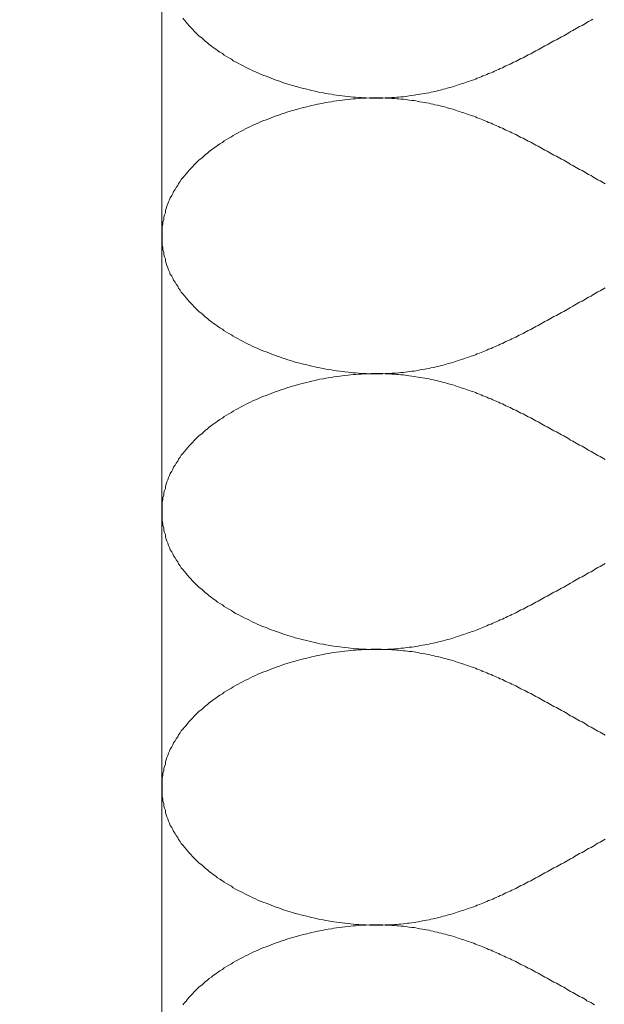
# Model space of a CAD drawing. Units: millimetres. Extents: x 165 to 2365, y 70 to 2022.
# Drawn here: x 1341 to 1348, y 988 to 1000 of the extents above; entities that cross this region are included whole.
import ezdxf

# ---------------------------------------------------------------- set-up
doc = ezdxf.new("R2010")
doc.units = ezdxf.units.MM
for name, color, linetype in [('DC-_ALUMAT', 7, 'Continuous'), ('TI-DÄMMUNG', 7, 'Continuous'), ('TI-SCHRAFFUR', 7, 'Continuous')]:
    doc.layers.add(name, color=color, linetype=linetype)

msp = doc.modelspace()

# ---------------------------------------------------------------- hatches: boundary and pattern name
at = {"layer": 'TI-SCHRAFFUR', "linetype": 'Continuous', "lineweight": 20}
h = msp.add_hatch(dxfattribs=at)
h.set_pattern_fill('ANSI37_2', color=2, style=0, pattern_type=2)
h.set_pattern_definition([(45, (1279.5, 974.293), (-8.9803, 8.9803), []), (135, (1279.5, 974.293), (8.9803, 8.9803), [])])
h.paths.add_polyline_path([(1215.983, 926.74), (1216.206, 925.49), (1343.017, 925.357), (1343.017, 974.572), (1342.794, 974.309), (1308.476, 974.309, -0.106946), (1310.464, 973.879), (1310.464, 966.934, -0.106946), (1308.476, 966.504), (1306.403, 966.504), (1306.403, 943.789), (1308.476, 943.789, -0.106946), (1310.464, 943.359), (1310.464, 936.414, -0.041859), (1309.707, 936.144), (1308.764, 935.201), (1308.764, 934.289, -0.421162), (1302.668, 926.345, -0.094621), (1300.115, 926.552, -0.390418), (1295.108, 935.248), (1293.408, 936.414), (1293.408, 943.359, -0.086393), (1297.279, 943.987), (1297.477, 962.842), (1297.477, 966.504), (1295.358, 966.504, -0.105004), (1293.333, 966.934), (1293.333, 973.879, -0.004966), (1293.424, 973.918), (1293.815, 974.309), (1290.9, 974.309, -0.414214), (1290.7, 974.51), (1290.7, 1022.727, 0.464512), (1290.114, 1023.221), (1275.891, 1020.8, 0.365643), (1275.474, 1020.305), (1275.474, 1019.931, -0.365643), (1275.057, 1019.437), (1273.713, 1019.208, -0.243134), (1273.274, 1019.348), (1272.536, 1020.085, 0.127478), (1272.211, 1020.277), (1271.552, 1019.618), (1271.907, 1019.262, -0.011699), (1271.923, 1019.279, -0.414214), (1272.633, 1019.279), (1273.768, 1018.144, -0.414214), (1273.768, 1017.435), (1260.048, 1003.715, 0.198912), (1259.901, 1003.36), (1259.901, 980.128, -0.414214), (1259.399, 979.626), (1259.073, 979.626, -0.422335), (1258.572, 980.142, 0.335991), (1258.22, 980.635, 0.358003), (1255.742, 979.628, 0.356169), (1255.86, 979.005, -0.464937), (1255.86, 978.238, 0.356169), (1255.743, 977.615, 0.357119), (1258.216, 976.61, 0.336705), (1258.569, 977.104, -0.422578), (1259.071, 977.62), (1259.399, 977.62, -0.414214), (1259.901, 977.118), (1259.901, 974.811, -0.414214), (1259.399, 974.309), (1222.25, 974.309), (1222.209, 936.183, -0.303063)], flags=0)

# ---------------------------------------------------------------- linework, layer by layer
at = {"layer": 'DC-_ALUMAT', "color": 140, "linetype": 'Continuous', "lineweight": 20, "flags": 128}
msp.add_lwpolyline([(1343.017, 974.51), (1343.017, 1034.087, 0.198912), (1342.959, 1034.229), (1342.775, 1034.413, -0.414214), (1342.775, 1034.696), (1342.959, 1034.88, 0.198912), (1343.017, 1035.022), (1343.017, 1036.295, 0.198912), (1342.959, 1036.436), (1342.775, 1036.62, -0.414214), (1342.775, 1036.904), (1342.959, 1037.087, 0.198912), (1343.017, 1037.229), (1343.017, 1045.176)], format="xyb", dxfattribs=at)
at = {"layer": 'TI-DÄMMUNG', "color": 2, "linetype": 'Continuous', "lineweight": 20, "flags": 128}
for points in [[(1348.229, 999.662), (1348.209, 999.65), (1348.179, 999.637), (1348.159, 999.625), (1348.139, 999.612), (1348.119, 999.6), (1348.099, 999.588), (1348.069, 999.575), (1348.049, 999.563), (1348.029, 999.55), (1348.009, 999.538), (1347.989, 999.525), (1347.959, 999.513), (1347.939, 999.5), (1347.919, 999.488), (1347.899, 999.475), (1347.879, 999.463), (1347.849, 999.451), (1347.829, 999.438), (1347.809, 999.426), (1347.789, 999.413), (1347.759, 999.401), (1347.739, 999.389), (1347.719, 999.377), (1347.699, 999.364), (1347.679, 999.352), (1347.649, 999.34), (1347.629, 999.328), (1347.609, 999.316), (1347.589, 999.304), (1347.569, 999.292), (1347.539, 999.28), (1347.519, 999.268), (1347.499, 999.256), (1347.479, 999.244), (1347.449, 999.233), (1347.429, 999.221), (1347.409, 999.21), (1347.389, 999.198), (1347.359, 999.187), (1347.339, 999.175), (1347.319, 999.164), (1347.299, 999.153), (1347.269, 999.142), (1347.249, 999.131), (1347.229, 999.12), (1347.199, 999.109), (1347.179, 999.098), (1347.159, 999.087), (1347.139, 999.077), (1347.109, 999.066), (1347.089, 999.056), (1347.069, 999.046), (1347.039, 999.035), (1347.019, 999.025), (1346.999, 999.015), (1346.969, 999.006), (1346.949, 998.996), (1346.929, 998.986), (1346.899, 998.977), (1346.879, 998.967), (1346.859, 998.958), (1346.829, 998.949), (1346.809, 998.94), (1346.789, 998.931), (1346.759, 998.922), (1346.739, 998.914), (1346.709, 998.905), (1346.689, 998.897), (1346.669, 998.889), (1346.639, 998.881), (1346.619, 998.873), (1346.589, 998.865), (1346.569, 998.858), (1346.549, 998.85), (1346.519, 998.843), (1346.499, 998.836), (1346.469, 998.829), (1346.449, 998.822), (1346.419, 998.816), (1346.399, 998.809), (1346.369, 998.803), (1346.349, 998.797), (1346.319, 998.791), (1346.299, 998.785), (1346.269, 998.78), (1346.249, 998.775), (1346.219, 998.769), (1346.199, 998.764), (1346.169, 998.76), (1346.139, 998.755), (1346.119, 998.751), (1346.089, 998.747), (1346.069, 998.743), (1346.039, 998.739), (1346.009, 998.735), (1345.989, 998.732), (1345.959, 998.729), (1345.939, 998.726), (1345.909, 998.723), (1345.879, 998.721), (1345.859, 998.719), (1345.829, 998.717), (1345.799, 998.715), (1345.769, 998.713), (1345.749, 998.712), (1345.719, 998.711), (1345.689, 998.71), (1345.669, 998.71), (1345.639, 998.709), (1345.609, 998.709), (1345.579, 998.709), (1345.549, 998.71), (1345.529, 998.71), (1345.489, 998.711), (1345.459, 998.713), (1345.429, 998.715), (1345.399, 998.717), (1345.359, 998.719), (1345.329, 998.722), (1345.299, 998.725), (1345.269, 998.728), (1345.229, 998.732), (1345.199, 998.736), (1345.169, 998.74), (1345.129, 998.745), (1345.099, 998.75), (1345.069, 998.755), (1345.029, 998.76), (1344.999, 998.766), (1344.969, 998.773), (1344.929, 998.779), (1344.899, 998.786), (1344.869, 998.793), (1344.829, 998.801), (1344.799, 998.808), (1344.769, 998.816), (1344.729, 998.825), (1344.699, 998.834), (1344.669, 998.843), (1344.629, 998.852), (1344.599, 998.861), (1344.569, 998.871), (1344.529, 998.881), (1344.499, 998.892), (1344.469, 998.903), (1344.439, 998.914), (1344.399, 998.925), (1344.369, 998.937), (1344.339, 998.949), (1344.309, 998.961), (1344.279, 998.974), (1344.239, 998.986), (1344.209, 999), (1344.179, 999.013), (1344.149, 999.027), (1344.119, 999.041), (1344.089, 999.055), (1344.059, 999.069), (1344.029, 999.084), (1343.999, 999.099), (1343.969, 999.115), (1343.939, 999.13), (1343.909, 999.146), (1343.879, 999.162), (1343.859, 999.179), (1343.829, 999.195), (1343.799, 999.212), (1343.769, 999.23), (1343.749, 999.247), (1343.719, 999.265), (1343.689, 999.283), (1343.669, 999.301), (1343.639, 999.32), (1343.619, 999.339), (1343.589, 999.358), (1343.569, 999.377), (1343.539, 999.397), (1343.519, 999.417), (1343.499, 999.437), (1343.469, 999.457), (1343.449, 999.478), (1343.429, 999.499), (1343.409, 999.52), (1343.389, 999.541), (1343.369, 999.563), (1343.349, 999.585), (1343.329, 999.607), (1343.309, 999.629), (1343.289, 999.652), (1343.269, 999.675)], [(1343.019, 997.044), (1343.019, 997.073), (1343.019, 997.101), (1343.019, 997.13), (1343.019, 997.158), (1343.029, 997.186), (1343.029, 997.214), (1343.039, 997.242), (1343.039, 997.269), (1343.049, 997.296), (1343.059, 997.323), (1343.059, 997.35), (1343.069, 997.376), (1343.079, 997.403), (1343.089, 997.429), (1343.099, 997.454), (1343.109, 997.48), (1343.119, 997.505), (1343.139, 997.531), (1343.149, 997.556), (1343.159, 997.58), (1343.179, 997.605), (1343.189, 997.629), (1343.209, 997.653), (1343.219, 997.677), (1343.239, 997.7), (1343.249, 997.724), (1343.269, 997.747), (1343.289, 997.77), (1343.309, 997.792), (1343.329, 997.814), (1343.349, 997.837), (1343.369, 997.858), (1343.389, 997.88), (1343.409, 997.901), (1343.429, 997.923), (1343.449, 997.943), (1343.469, 997.964), (1343.499, 997.984), (1343.519, 998.005), (1343.539, 998.024), (1343.569, 998.044), (1343.589, 998.063), (1343.619, 998.082), (1343.639, 998.101), (1343.669, 998.12), (1343.689, 998.138), (1343.719, 998.156), (1343.749, 998.174), (1343.769, 998.192), (1343.799, 998.209), (1343.829, 998.226), (1343.859, 998.242), (1343.879, 998.259), (1343.909, 998.275), (1343.939, 998.291), (1343.969, 998.307), (1343.999, 998.322), (1344.029, 998.337), (1344.059, 998.352), (1344.089, 998.366), (1344.119, 998.381), (1344.149, 998.395), (1344.179, 998.408), (1344.209, 998.422), (1344.239, 998.435), (1344.279, 998.448), (1344.309, 998.46), (1344.339, 998.472), (1344.369, 998.484), (1344.399, 998.496), (1344.439, 998.507), (1344.469, 998.518), (1344.499, 998.529), (1344.529, 998.54), (1344.569, 998.55), (1344.599, 998.56), (1344.629, 998.569), (1344.669, 998.579), (1344.699, 998.588), (1344.729, 998.596), (1344.769, 998.605), (1344.799, 998.613), (1344.829, 998.621), (1344.869, 998.628), (1344.899, 998.635), (1344.929, 998.642), (1344.969, 998.649), (1344.999, 998.655), (1345.029, 998.661), (1345.069, 998.666), (1345.099, 998.672), (1345.129, 998.677), (1345.169, 998.681), (1345.199, 998.686), (1345.229, 998.69), (1345.269, 998.693), (1345.299, 998.697), (1345.329, 998.7), (1345.359, 998.702), (1345.399, 998.705), (1345.429, 998.707), (1345.459, 998.708), (1345.489, 998.71), (1345.529, 998.711), (1345.549, 998.711), (1345.579, 998.712), (1345.609, 998.712), (1345.639, 998.712), (1345.669, 998.712), (1345.689, 998.711), (1345.719, 998.71), (1345.749, 998.709), (1345.769, 998.708), (1345.799, 998.706), (1345.829, 998.704), (1345.859, 998.702), (1345.879, 998.7), (1345.909, 998.698), (1345.939, 998.695), (1345.959, 998.692), (1345.989, 998.689), (1346.009, 998.686), (1346.039, 998.682), (1346.069, 998.679), (1346.089, 998.675), (1346.119, 998.67), (1346.139, 998.666), (1346.169, 998.661), (1346.199, 998.657), (1346.219, 998.652), (1346.249, 998.647), (1346.269, 998.641), (1346.299, 998.636), (1346.319, 998.63), (1346.349, 998.624), (1346.369, 998.618), (1346.399, 998.612), (1346.419, 998.606), (1346.449, 998.599), (1346.469, 998.592), (1346.499, 998.585), (1346.519, 998.578), (1346.549, 998.571), (1346.569, 998.564), (1346.589, 998.556), (1346.619, 998.548), (1346.639, 998.54), (1346.669, 998.532), (1346.689, 998.524), (1346.709, 998.516), (1346.739, 998.507), (1346.759, 998.499), (1346.789, 998.49), (1346.809, 998.481), (1346.829, 998.472), (1346.859, 998.463), (1346.879, 998.454), (1346.899, 998.445), (1346.929, 998.435), (1346.949, 998.425), (1346.969, 998.416), (1346.999, 998.406), (1347.019, 998.396), (1347.039, 998.386), (1347.069, 998.376), (1347.089, 998.365), (1347.109, 998.355), (1347.139, 998.344), (1347.159, 998.334), (1347.179, 998.323), (1347.199, 998.312), (1347.229, 998.302), (1347.249, 998.291), (1347.269, 998.28), (1347.299, 998.268), (1347.319, 998.257), (1347.339, 998.246), (1347.359, 998.235), (1347.389, 998.223), (1347.409, 998.212), (1347.429, 998.2), (1347.449, 998.188), (1347.479, 998.177), (1347.499, 998.165), (1347.519, 998.153), (1347.539, 998.141), (1347.569, 998.129), (1347.589, 998.117), (1347.609, 998.105), (1347.629, 998.093), (1347.649, 998.081), (1347.679, 998.069), (1347.699, 998.057), (1347.719, 998.045), (1347.739, 998.032), (1347.759, 998.02), (1347.789, 998.008), (1347.809, 997.995), (1347.829, 997.983), (1347.849, 997.971), (1347.879, 997.958), (1347.899, 997.946), (1347.919, 997.933), (1347.939, 997.921), (1347.959, 997.908), (1347.989, 997.896), (1348.009, 997.884), (1348.029, 997.871), (1348.049, 997.859), (1348.069, 997.846), (1348.099, 997.834), (1348.119, 997.821), (1348.139, 997.809), (1348.159, 997.796), (1348.179, 997.784), (1348.209, 997.772), (1348.229, 997.759), (1348.249, 997.747), (1348.269, 997.735), (1348.289, 997.722), (1348.319, 997.71), (1348.339, 997.698), (1348.359, 997.686), (1348.379, 997.673)], [(1348.379, 996.415), (1348.359, 996.402), (1348.339, 996.39), (1348.319, 996.378), (1348.289, 996.366), (1348.269, 996.353), (1348.249, 996.341), (1348.229, 996.329), (1348.209, 996.316), (1348.179, 996.304), (1348.159, 996.292), (1348.139, 996.279), (1348.119, 996.267), (1348.099, 996.254), (1348.069, 996.242), (1348.049, 996.229), (1348.029, 996.217), (1348.009, 996.204), (1347.989, 996.192), (1347.959, 996.179), (1347.939, 996.167), (1347.919, 996.155), (1347.899, 996.142), (1347.879, 996.13), (1347.849, 996.117), (1347.829, 996.105), (1347.809, 996.093), (1347.789, 996.08), (1347.759, 996.068), (1347.739, 996.056), (1347.719, 996.043), (1347.699, 996.031), (1347.679, 996.019), (1347.649, 996.007), (1347.629, 995.995), (1347.609, 995.983), (1347.589, 995.971), (1347.569, 995.959), (1347.539, 995.947), (1347.519, 995.935), (1347.499, 995.923), (1347.479, 995.911), (1347.449, 995.899), (1347.429, 995.888), (1347.409, 995.876), (1347.389, 995.865), (1347.359, 995.853), (1347.339, 995.842), (1347.319, 995.831), (1347.299, 995.819), (1347.269, 995.808), (1347.249, 995.797), (1347.229, 995.786), (1347.199, 995.776), (1347.179, 995.765), (1347.159, 995.754), (1347.139, 995.743), (1347.109, 995.733), (1347.089, 995.723), (1347.069, 995.712), (1347.039, 995.702), (1347.019, 995.692), (1346.999, 995.682), (1346.969, 995.672), (1346.949, 995.662), (1346.929, 995.653), (1346.899, 995.643), (1346.879, 995.634), (1346.859, 995.625), (1346.829, 995.616), (1346.809, 995.607), (1346.789, 995.598), (1346.759, 995.589), (1346.739, 995.58), (1346.709, 995.572), (1346.689, 995.564), (1346.669, 995.555), (1346.639, 995.547), (1346.619, 995.54), (1346.589, 995.532), (1346.569, 995.524), (1346.549, 995.517), (1346.519, 995.51), (1346.499, 995.503), (1346.469, 995.496), (1346.449, 995.489), (1346.419, 995.482), (1346.399, 995.476), (1346.369, 995.47), (1346.349, 995.464), (1346.319, 995.458), (1346.299, 995.452), (1346.269, 995.447), (1346.249, 995.441), (1346.219, 995.436), (1346.199, 995.431), (1346.169, 995.426), (1346.139, 995.422), (1346.119, 995.417), (1346.089, 995.413), (1346.069, 995.409), (1346.039, 995.406), (1346.009, 995.402), (1345.989, 995.399), (1345.959, 995.396), (1345.939, 995.393), (1345.909, 995.39), (1345.879, 995.388), (1345.859, 995.385), (1345.829, 995.383), (1345.799, 995.382), (1345.769, 995.38), (1345.749, 995.379), (1345.719, 995.378), (1345.689, 995.377), (1345.669, 995.376), (1345.639, 995.376), (1345.609, 995.376), (1345.579, 995.376), (1345.549, 995.376), (1345.529, 995.377), (1345.489, 995.378), (1345.459, 995.379), (1345.429, 995.381), (1345.399, 995.383), (1345.359, 995.386), (1345.329, 995.388), (1345.299, 995.391), (1345.269, 995.395), (1345.229, 995.398), (1345.199, 995.402), (1345.169, 995.407), (1345.129, 995.411), (1345.099, 995.416), (1345.069, 995.422), (1345.029, 995.427), (1344.999, 995.433), (1344.969, 995.439), (1344.929, 995.446), (1344.899, 995.453), (1344.869, 995.46), (1344.829, 995.467), (1344.799, 995.475), (1344.769, 995.483), (1344.729, 995.491), (1344.699, 995.5), (1344.669, 995.509), (1344.629, 995.518), (1344.599, 995.528), (1344.569, 995.538), (1344.529, 995.548), (1344.499, 995.559), (1344.469, 995.569), (1344.439, 995.581), (1344.399, 995.592), (1344.369, 995.604), (1344.339, 995.616), (1344.309, 995.628), (1344.279, 995.64), (1344.239, 995.653), (1344.209, 995.666), (1344.179, 995.68), (1344.149, 995.693), (1344.119, 995.707), (1344.089, 995.722), (1344.059, 995.736), (1344.029, 995.751), (1343.999, 995.766), (1343.969, 995.781), (1343.939, 995.797), (1343.909, 995.813), (1343.879, 995.829), (1343.859, 995.845), (1343.829, 995.862), (1343.799, 995.879), (1343.769, 995.896), (1343.749, 995.914), (1343.719, 995.932), (1343.689, 995.95), (1343.669, 995.968), (1343.639, 995.987), (1343.619, 996.005), (1343.589, 996.025), (1343.569, 996.044), (1343.539, 996.064), (1343.519, 996.083), (1343.499, 996.103), (1343.469, 996.124), (1343.449, 996.144), (1343.429, 996.165), (1343.409, 996.186), (1343.389, 996.208), (1343.369, 996.229), (1343.349, 996.251), (1343.329, 996.273), (1343.309, 996.296), (1343.289, 996.318), (1343.269, 996.341), (1343.249, 996.364), (1343.239, 996.388), (1343.219, 996.411), (1343.209, 996.435), (1343.189, 996.459), (1343.179, 996.483), (1343.159, 996.508), (1343.149, 996.532), (1343.139, 996.557), (1343.119, 996.582), (1343.109, 996.608), (1343.099, 996.633), (1343.089, 996.659), (1343.079, 996.685), (1343.069, 996.712), (1343.059, 996.738), (1343.059, 996.765), (1343.049, 996.792), (1343.039, 996.819), (1343.039, 996.846), (1343.029, 996.874), (1343.029, 996.902), (1343.019, 996.93), (1343.019, 996.958), (1343.019, 996.986), (1343.019, 997.015), (1343.019, 997.044)], [(1343.019, 993.711), (1343.019, 993.739), (1343.019, 993.768), (1343.019, 993.797), (1343.019, 993.825), (1343.029, 993.853), (1343.029, 993.881), (1343.039, 993.908), (1343.039, 993.936), (1343.049, 993.963), (1343.059, 993.99), (1343.059, 994.016), (1343.069, 994.043), (1343.079, 994.069), (1343.089, 994.095), (1343.099, 994.121), (1343.109, 994.147), (1343.119, 994.172), (1343.139, 994.197), (1343.149, 994.222), (1343.159, 994.247), (1343.179, 994.271), (1343.189, 994.296), (1343.209, 994.32), (1343.219, 994.343), (1343.239, 994.367), (1343.249, 994.39), (1343.269, 994.413), (1343.289, 994.436), (1343.309, 994.459), (1343.329, 994.481), (1343.349, 994.503), (1343.369, 994.525), (1343.389, 994.547), (1343.409, 994.568), (1343.429, 994.589), (1343.449, 994.61), (1343.469, 994.631), (1343.499, 994.651), (1343.519, 994.671), (1343.539, 994.691), (1343.569, 994.711), (1343.589, 994.73), (1343.619, 994.749), (1343.639, 994.768), (1343.669, 994.787), (1343.689, 994.805), (1343.719, 994.823), (1343.749, 994.841), (1343.769, 994.858), (1343.799, 994.875), (1343.829, 994.892), (1343.859, 994.909), (1343.879, 994.926), (1343.909, 994.942), (1343.939, 994.958), (1343.969, 994.973), (1343.999, 994.989), (1344.029, 995.004), (1344.059, 995.019), (1344.089, 995.033), (1344.119, 995.047), (1344.149, 995.061), (1344.179, 995.075), (1344.209, 995.088), (1344.239, 995.101), (1344.279, 995.114), (1344.309, 995.127), (1344.339, 995.139), (1344.369, 995.151), (1344.399, 995.163), (1344.439, 995.174), (1344.469, 995.185), (1344.499, 995.196), (1344.529, 995.206), (1344.569, 995.217), (1344.599, 995.226), (1344.629, 995.236), (1344.669, 995.245), (1344.699, 995.254), (1344.729, 995.263), (1344.769, 995.271), (1344.799, 995.28), (1344.829, 995.287), (1344.869, 995.295), (1344.899, 995.302), (1344.929, 995.309), (1344.969, 995.315), (1344.999, 995.322), (1345.029, 995.327), (1345.069, 995.333), (1345.099, 995.338), (1345.129, 995.343), (1345.169, 995.348), (1345.199, 995.352), (1345.229, 995.356), (1345.269, 995.36), (1345.299, 995.363), (1345.329, 995.366), (1345.359, 995.369), (1345.399, 995.371), (1345.429, 995.373), (1345.459, 995.375), (1345.489, 995.376), (1345.529, 995.377), (1345.549, 995.378), (1345.579, 995.379), (1345.609, 995.379), (1345.639, 995.379), (1345.669, 995.378), (1345.689, 995.378), (1345.719, 995.377), (1345.749, 995.376), (1345.769, 995.374), (1345.799, 995.373), (1345.829, 995.371), (1345.859, 995.369), (1345.879, 995.367), (1345.909, 995.364), (1345.939, 995.362), (1345.959, 995.359), (1345.989, 995.356), (1346.009, 995.352), (1346.039, 995.349), (1346.069, 995.345), (1346.089, 995.341), (1346.119, 995.337), (1346.139, 995.333), (1346.169, 995.328), (1346.199, 995.323), (1346.219, 995.318), (1346.249, 995.313), (1346.269, 995.308), (1346.299, 995.302), (1346.319, 995.297), (1346.349, 995.291), (1346.369, 995.285), (1346.399, 995.279), (1346.419, 995.272), (1346.449, 995.266), (1346.469, 995.259), (1346.499, 995.252), (1346.519, 995.245), (1346.549, 995.238), (1346.569, 995.23), (1346.589, 995.223), (1346.619, 995.215), (1346.639, 995.207), (1346.669, 995.199), (1346.689, 995.191), (1346.709, 995.183), (1346.739, 995.174), (1346.759, 995.166), (1346.789, 995.157), (1346.809, 995.148), (1346.829, 995.139), (1346.859, 995.13), (1346.879, 995.121), (1346.899, 995.111), (1346.929, 995.102), (1346.949, 995.092), (1346.969, 995.082), (1346.999, 995.073), (1347.019, 995.063), (1347.039, 995.052), (1347.069, 995.042), (1347.089, 995.032), (1347.109, 995.022), (1347.139, 995.011), (1347.159, 995.001), (1347.179, 994.99), (1347.199, 994.979), (1347.229, 994.968), (1347.249, 994.957), (1347.269, 994.946), (1347.299, 994.935), (1347.319, 994.924), (1347.339, 994.913), (1347.359, 994.901), (1347.389, 994.89), (1347.409, 994.878), (1347.429, 994.867), (1347.449, 994.855), (1347.479, 994.843), (1347.499, 994.832), (1347.519, 994.82), (1347.539, 994.808), (1347.569, 994.796), (1347.589, 994.784), (1347.609, 994.772), (1347.629, 994.76), (1347.649, 994.748), (1347.679, 994.736), (1347.699, 994.724), (1347.719, 994.711), (1347.739, 994.699), (1347.759, 994.687), (1347.789, 994.674), (1347.809, 994.662), (1347.829, 994.65), (1347.849, 994.637), (1347.879, 994.625), (1347.899, 994.612), (1347.919, 994.6), (1347.939, 994.588), (1347.959, 994.575), (1347.989, 994.563), (1348.009, 994.55), (1348.029, 994.538), (1348.049, 994.525), (1348.069, 994.513), (1348.099, 994.5), (1348.119, 994.488), (1348.139, 994.475), (1348.159, 994.463), (1348.179, 994.451), (1348.209, 994.438), (1348.229, 994.426), (1348.249, 994.413), (1348.269, 994.401), (1348.289, 994.389), (1348.319, 994.377), (1348.339, 994.364), (1348.359, 994.352), (1348.379, 994.34)], [(1348.379, 993.081), (1348.359, 993.069), (1348.339, 993.057), (1348.319, 993.045), (1348.289, 993.032), (1348.269, 993.02), (1348.249, 993.008), (1348.229, 992.995), (1348.209, 992.983), (1348.179, 992.971), (1348.159, 992.958), (1348.139, 992.946), (1348.119, 992.933), (1348.099, 992.921), (1348.069, 992.908), (1348.049, 992.896), (1348.029, 992.884), (1348.009, 992.871), (1347.989, 992.859), (1347.959, 992.846), (1347.939, 992.834), (1347.919, 992.821), (1347.899, 992.809), (1347.879, 992.796), (1347.849, 992.784), (1347.829, 992.772), (1347.809, 992.759), (1347.789, 992.747), (1347.759, 992.735), (1347.739, 992.722), (1347.719, 992.71), (1347.699, 992.698), (1347.679, 992.686), (1347.649, 992.673), (1347.629, 992.661), (1347.609, 992.649), (1347.589, 992.637), (1347.569, 992.625), (1347.539, 992.613), (1347.519, 992.601), (1347.499, 992.59), (1347.479, 992.578), (1347.449, 992.566), (1347.429, 992.554), (1347.409, 992.543), (1347.389, 992.531), (1347.359, 992.52), (1347.339, 992.509), (1347.319, 992.497), (1347.299, 992.486), (1347.269, 992.475), (1347.249, 992.464), (1347.229, 992.453), (1347.199, 992.442), (1347.179, 992.431), (1347.159, 992.421), (1347.139, 992.41), (1347.109, 992.4), (1347.089, 992.389), (1347.069, 992.379), (1347.039, 992.369), (1347.019, 992.359), (1346.999, 992.349), (1346.969, 992.339), (1346.949, 992.329), (1346.929, 992.32), (1346.899, 992.31), (1346.879, 992.301), (1346.859, 992.291), (1346.829, 992.282), (1346.809, 992.273), (1346.789, 992.264), (1346.759, 992.256), (1346.739, 992.247), (1346.709, 992.239), (1346.689, 992.23), (1346.669, 992.222), (1346.639, 992.214), (1346.619, 992.206), (1346.589, 992.199), (1346.569, 992.191), (1346.549, 992.184), (1346.519, 992.176), (1346.499, 992.169), (1346.469, 992.162), (1346.449, 992.156), (1346.419, 992.149), (1346.399, 992.143), (1346.369, 992.136), (1346.349, 992.13), (1346.319, 992.124), (1346.299, 992.119), (1346.269, 992.113), (1346.249, 992.108), (1346.219, 992.103), (1346.199, 992.098), (1346.169, 992.093), (1346.139, 992.089), (1346.119, 992.084), (1346.089, 992.08), (1346.069, 992.076), (1346.039, 992.072), (1346.009, 992.069), (1345.989, 992.065), (1345.959, 992.062), (1345.939, 992.059), (1345.909, 992.057), (1345.879, 992.054), (1345.859, 992.052), (1345.829, 992.05), (1345.799, 992.048), (1345.769, 992.047), (1345.749, 992.045), (1345.719, 992.044), (1345.689, 992.044), (1345.669, 992.043), (1345.639, 992.043), (1345.609, 992.043), (1345.579, 992.043), (1345.549, 992.043), (1345.529, 992.044), (1345.489, 992.045), (1345.459, 992.046), (1345.429, 992.048), (1345.399, 992.05), (1345.359, 992.052), (1345.329, 992.055), (1345.299, 992.058), (1345.269, 992.061), (1345.229, 992.065), (1345.199, 992.069), (1345.169, 992.073), (1345.129, 992.078), (1345.099, 992.083), (1345.069, 992.088), (1345.029, 992.094), (1344.999, 992.1), (1344.969, 992.106), (1344.929, 992.112), (1344.899, 992.119), (1344.869, 992.126), (1344.829, 992.134), (1344.799, 992.142), (1344.769, 992.15), (1344.729, 992.158), (1344.699, 992.167), (1344.669, 992.176), (1344.629, 992.185), (1344.599, 992.195), (1344.569, 992.205), (1344.529, 992.215), (1344.499, 992.225), (1344.469, 992.236), (1344.439, 992.247), (1344.399, 992.259), (1344.369, 992.27), (1344.339, 992.282), (1344.309, 992.294), (1344.279, 992.307), (1344.239, 992.32), (1344.209, 992.333), (1344.179, 992.346), (1344.149, 992.36), (1344.119, 992.374), (1344.089, 992.388), (1344.059, 992.403), (1344.029, 992.418), (1343.999, 992.433), (1343.969, 992.448), (1343.939, 992.464), (1343.909, 992.479), (1343.879, 992.496), (1343.859, 992.512), (1343.829, 992.529), (1343.799, 992.546), (1343.769, 992.563), (1343.749, 992.581), (1343.719, 992.598), (1343.689, 992.616), (1343.669, 992.635), (1343.639, 992.653), (1343.619, 992.672), (1343.589, 992.691), (1343.569, 992.711), (1343.539, 992.73), (1343.519, 992.75), (1343.499, 992.77), (1343.469, 992.791), (1343.449, 992.811), (1343.429, 992.832), (1343.409, 992.853), (1343.389, 992.874), (1343.369, 992.896), (1343.349, 992.918), (1343.329, 992.94), (1343.309, 992.962), (1343.289, 992.985), (1343.269, 993.008), (1343.249, 993.031), (1343.239, 993.054), (1343.219, 993.078), (1343.209, 993.102), (1343.189, 993.126), (1343.179, 993.15), (1343.159, 993.174), (1343.149, 993.199), (1343.139, 993.224), (1343.119, 993.249), (1343.109, 993.274), (1343.099, 993.3), (1343.089, 993.326), (1343.079, 993.352), (1343.069, 993.378), (1343.059, 993.405), (1343.059, 993.432), (1343.049, 993.458), (1343.039, 993.486), (1343.039, 993.513), (1343.029, 993.541), (1343.029, 993.568), (1343.019, 993.596), (1343.019, 993.625), (1343.019, 993.653), (1343.019, 993.682), (1343.019, 993.711)], [(1343.019, 990.377), (1343.019, 990.406), (1343.019, 990.435), (1343.019, 990.463), (1343.019, 990.491), (1343.029, 990.519), (1343.029, 990.547), (1343.039, 990.575), (1343.039, 990.602), (1343.049, 990.629), (1343.059, 990.656), (1343.059, 990.683), (1343.069, 990.71), (1343.079, 990.736), (1343.089, 990.762), (1343.099, 990.788), (1343.109, 990.813), (1343.119, 990.839), (1343.139, 990.864), (1343.149, 990.889), (1343.159, 990.914), (1343.179, 990.938), (1343.189, 990.962), (1343.209, 990.986), (1343.219, 991.01), (1343.239, 991.034), (1343.249, 991.057), (1343.269, 991.08), (1343.289, 991.103), (1343.309, 991.125), (1343.329, 991.148), (1343.349, 991.17), (1343.369, 991.192), (1343.389, 991.213), (1343.409, 991.235), (1343.429, 991.256), (1343.449, 991.277), (1343.469, 991.297), (1343.499, 991.318), (1343.519, 991.338), (1343.539, 991.358), (1343.569, 991.377), (1343.589, 991.397), (1343.619, 991.416), (1343.639, 991.435), (1343.669, 991.453), (1343.689, 991.471), (1343.719, 991.49), (1343.749, 991.507), (1343.769, 991.525), (1343.799, 991.542), (1343.829, 991.559), (1343.859, 991.576), (1343.879, 991.592), (1343.909, 991.608), (1343.939, 991.624), (1343.969, 991.64), (1343.999, 991.655), (1344.029, 991.67), (1344.059, 991.685), (1344.089, 991.7), (1344.119, 991.714), (1344.149, 991.728), (1344.179, 991.742), (1344.209, 991.755), (1344.239, 991.768), (1344.279, 991.781), (1344.309, 991.793), (1344.339, 991.806), (1344.369, 991.818), (1344.399, 991.829), (1344.439, 991.841), (1344.469, 991.852), (1344.499, 991.863), (1344.529, 991.873), (1344.569, 991.883), (1344.599, 991.893), (1344.629, 991.903), (1344.669, 991.912), (1344.699, 991.921), (1344.729, 991.93), (1344.769, 991.938), (1344.799, 991.946), (1344.829, 991.954), (1344.869, 991.961), (1344.899, 991.969), (1344.929, 991.975), (1344.969, 991.982), (1344.999, 991.988), (1345.029, 991.994), (1345.069, 992), (1345.099, 992.005), (1345.129, 992.01), (1345.169, 992.015), (1345.199, 992.019), (1345.229, 992.023), (1345.269, 992.027), (1345.299, 992.03), (1345.329, 992.033), (1345.359, 992.036), (1345.399, 992.038), (1345.429, 992.04), (1345.459, 992.042), (1345.489, 992.043), (1345.529, 992.044), (1345.549, 992.045), (1345.579, 992.045), (1345.609, 992.045), (1345.639, 992.045), (1345.669, 992.045), (1345.689, 992.044), (1345.719, 992.043), (1345.749, 992.042), (1345.769, 992.041), (1345.799, 992.04), (1345.829, 992.038), (1345.859, 992.036), (1345.879, 992.034), (1345.909, 992.031), (1345.939, 992.028), (1345.959, 992.026), (1345.989, 992.022), (1346.009, 992.019), (1346.039, 992.016), (1346.069, 992.012), (1346.089, 992.008), (1346.119, 992.004), (1346.139, 991.999), (1346.169, 991.995), (1346.199, 991.99), (1346.219, 991.985), (1346.249, 991.98), (1346.269, 991.975), (1346.299, 991.969), (1346.319, 991.963), (1346.349, 991.958), (1346.369, 991.952), (1346.399, 991.945), (1346.419, 991.939), (1346.449, 991.932), (1346.469, 991.926), (1346.499, 991.919), (1346.519, 991.912), (1346.549, 991.904), (1346.569, 991.897), (1346.589, 991.889), (1346.619, 991.882), (1346.639, 991.874), (1346.669, 991.866), (1346.689, 991.858), (1346.709, 991.849), (1346.739, 991.841), (1346.759, 991.832), (1346.789, 991.823), (1346.809, 991.815), (1346.829, 991.806), (1346.859, 991.797), (1346.879, 991.787), (1346.899, 991.778), (1346.929, 991.768), (1346.949, 991.759), (1346.969, 991.749), (1346.999, 991.739), (1347.019, 991.729), (1347.039, 991.719), (1347.069, 991.709), (1347.089, 991.699), (1347.109, 991.688), (1347.139, 991.678), (1347.159, 991.667), (1347.179, 991.657), (1347.199, 991.646), (1347.229, 991.635), (1347.249, 991.624), (1347.269, 991.613), (1347.299, 991.602), (1347.319, 991.591), (1347.339, 991.579), (1347.359, 991.568), (1347.389, 991.556), (1347.409, 991.545), (1347.429, 991.533), (1347.449, 991.522), (1347.479, 991.51), (1347.499, 991.498), (1347.519, 991.486), (1347.539, 991.475), (1347.569, 991.463), (1347.589, 991.451), (1347.609, 991.439), (1347.629, 991.427), (1347.649, 991.415), (1347.679, 991.402), (1347.699, 991.39), (1347.719, 991.378), (1347.739, 991.366), (1347.759, 991.353), (1347.789, 991.341), (1347.809, 991.329), (1347.829, 991.316), (1347.849, 991.304), (1347.879, 991.292), (1347.899, 991.279), (1347.919, 991.267), (1347.939, 991.254), (1347.959, 991.242), (1347.989, 991.229), (1348.009, 991.217), (1348.029, 991.204), (1348.049, 991.192), (1348.069, 991.179), (1348.099, 991.167), (1348.119, 991.155), (1348.139, 991.142), (1348.159, 991.13), (1348.179, 991.117), (1348.209, 991.105), (1348.229, 991.093), (1348.249, 991.08), (1348.269, 991.068), (1348.289, 991.056), (1348.319, 991.043), (1348.339, 991.031), (1348.359, 991.019), (1348.379, 991.007)], [(1348.379, 989.748), (1348.359, 989.736), (1348.339, 989.724), (1348.319, 989.711), (1348.289, 989.699), (1348.269, 989.687), (1348.249, 989.674), (1348.229, 989.662), (1348.209, 989.65), (1348.179, 989.637), (1348.159, 989.625), (1348.139, 989.612), (1348.119, 989.6), (1348.099, 989.588), (1348.069, 989.575), (1348.049, 989.563), (1348.029, 989.55), (1348.009, 989.538), (1347.989, 989.525), (1347.959, 989.513), (1347.939, 989.5), (1347.919, 989.488), (1347.899, 989.475), (1347.879, 989.463), (1347.849, 989.451), (1347.829, 989.438), (1347.809, 989.426), (1347.789, 989.413), (1347.759, 989.401), (1347.739, 989.389), (1347.719, 989.377), (1347.699, 989.364), (1347.679, 989.352), (1347.649, 989.34), (1347.629, 989.328), (1347.609, 989.316), (1347.589, 989.304), (1347.569, 989.292), (1347.539, 989.28), (1347.519, 989.268), (1347.499, 989.256), (1347.479, 989.244), (1347.449, 989.233), (1347.429, 989.221), (1347.409, 989.21), (1347.389, 989.198), (1347.359, 989.187), (1347.339, 989.175), (1347.319, 989.164), (1347.299, 989.153), (1347.269, 989.142), (1347.249, 989.131), (1347.229, 989.12), (1347.199, 989.109), (1347.179, 989.098), (1347.159, 989.087), (1347.139, 989.077), (1347.109, 989.066), (1347.089, 989.056), (1347.069, 989.046), (1347.039, 989.035), (1347.019, 989.025), (1346.999, 989.015), (1346.969, 989.006), (1346.949, 988.996), (1346.929, 988.986), (1346.899, 988.977), (1346.879, 988.967), (1346.859, 988.958), (1346.829, 988.949), (1346.809, 988.94), (1346.789, 988.931), (1346.759, 988.922), (1346.739, 988.914), (1346.709, 988.905), (1346.689, 988.897), (1346.669, 988.889), (1346.639, 988.881), (1346.619, 988.873), (1346.589, 988.865), (1346.569, 988.858), (1346.549, 988.85), (1346.519, 988.843), (1346.499, 988.836), (1346.469, 988.829), (1346.449, 988.822), (1346.419, 988.816), (1346.399, 988.809), (1346.369, 988.803), (1346.349, 988.797), (1346.319, 988.791), (1346.299, 988.785), (1346.269, 988.78), (1346.249, 988.775), (1346.219, 988.769), (1346.199, 988.764), (1346.169, 988.76), (1346.139, 988.755), (1346.119, 988.751), (1346.089, 988.747), (1346.069, 988.743), (1346.039, 988.739), (1346.009, 988.735), (1345.989, 988.732), (1345.959, 988.729), (1345.939, 988.726), (1345.909, 988.723), (1345.879, 988.721), (1345.859, 988.719), (1345.829, 988.717), (1345.799, 988.715), (1345.769, 988.713), (1345.749, 988.712), (1345.719, 988.711), (1345.689, 988.71), (1345.669, 988.71), (1345.639, 988.709), (1345.609, 988.709), (1345.579, 988.709), (1345.549, 988.71), (1345.529, 988.71), (1345.489, 988.711), (1345.459, 988.713), (1345.429, 988.715), (1345.399, 988.717), (1345.359, 988.719), (1345.329, 988.722), (1345.299, 988.725), (1345.269, 988.728), (1345.229, 988.732), (1345.199, 988.736), (1345.169, 988.74), (1345.129, 988.745), (1345.099, 988.75), (1345.069, 988.755), (1345.029, 988.76), (1344.999, 988.766), (1344.969, 988.773), (1344.929, 988.779), (1344.899, 988.786), (1344.869, 988.793), (1344.829, 988.801), (1344.799, 988.808), (1344.769, 988.816), (1344.729, 988.825), (1344.699, 988.834), (1344.669, 988.843), (1344.629, 988.852), (1344.599, 988.861), (1344.569, 988.871), (1344.529, 988.881), (1344.499, 988.892), (1344.469, 988.903), (1344.439, 988.914), (1344.399, 988.925), (1344.369, 988.937), (1344.339, 988.949), (1344.309, 988.961), (1344.279, 988.974), (1344.239, 988.986), (1344.209, 989), (1344.179, 989.013), (1344.149, 989.027), (1344.119, 989.041), (1344.089, 989.055), (1344.059, 989.069), (1344.029, 989.084), (1343.999, 989.099), (1343.969, 989.115), (1343.939, 989.13), (1343.909, 989.146), (1343.879, 989.162), (1343.859, 989.179), (1343.829, 989.195), (1343.799, 989.212), (1343.769, 989.23), (1343.749, 989.247), (1343.719, 989.265), (1343.689, 989.283), (1343.669, 989.301), (1343.639, 989.32), (1343.619, 989.339), (1343.589, 989.358), (1343.569, 989.377), (1343.539, 989.397), (1343.519, 989.417), (1343.499, 989.437), (1343.469, 989.457), (1343.449, 989.478), (1343.429, 989.499), (1343.409, 989.52), (1343.389, 989.541), (1343.369, 989.563), (1343.349, 989.585), (1343.329, 989.607), (1343.309, 989.629), (1343.289, 989.652), (1343.269, 989.675), (1343.249, 989.698), (1343.239, 989.721), (1343.219, 989.744), (1343.209, 989.768), (1343.189, 989.792), (1343.179, 989.816), (1343.159, 989.841), (1343.149, 989.866), (1343.139, 989.891), (1343.119, 989.916), (1343.109, 989.941), (1343.099, 989.967), (1343.089, 989.993), (1343.079, 990.019), (1343.069, 990.045), (1343.059, 990.071), (1343.059, 990.098), (1343.049, 990.125), (1343.039, 990.152), (1343.039, 990.18), (1343.029, 990.207), (1343.029, 990.235), (1343.019, 990.263), (1343.019, 990.291), (1343.019, 990.32), (1343.019, 990.348), (1343.019, 990.377)], [(1343.269, 987.747), (1343.289, 987.77), (1343.309, 987.792), (1343.329, 987.814), (1343.349, 987.837), (1343.369, 987.858), (1343.389, 987.88), (1343.409, 987.901), (1343.429, 987.923), (1343.449, 987.943), (1343.469, 987.964), (1343.499, 987.984), (1343.519, 988.005), (1343.539, 988.024), (1343.569, 988.044), (1343.589, 988.063), (1343.619, 988.082), (1343.639, 988.101), (1343.669, 988.12), (1343.689, 988.138), (1343.719, 988.156), (1343.749, 988.174), (1343.769, 988.192), (1343.799, 988.209), (1343.829, 988.226), (1343.859, 988.242), (1343.879, 988.259), (1343.909, 988.275), (1343.939, 988.291), (1343.969, 988.307), (1343.999, 988.322), (1344.029, 988.337), (1344.059, 988.352), (1344.089, 988.366), (1344.119, 988.381), (1344.149, 988.395), (1344.179, 988.408), (1344.209, 988.422), (1344.239, 988.435), (1344.279, 988.448), (1344.309, 988.46), (1344.339, 988.472), (1344.369, 988.484), (1344.399, 988.496), (1344.439, 988.507), (1344.469, 988.518), (1344.499, 988.529), (1344.529, 988.54), (1344.569, 988.55), (1344.599, 988.56), (1344.629, 988.569), (1344.669, 988.579), (1344.699, 988.588), (1344.729, 988.596), (1344.769, 988.605), (1344.799, 988.613), (1344.829, 988.621), (1344.869, 988.628), (1344.899, 988.635), (1344.929, 988.642), (1344.969, 988.649), (1344.999, 988.655), (1345.029, 988.661), (1345.069, 988.666), (1345.099, 988.672), (1345.129, 988.677), (1345.169, 988.681), (1345.199, 988.686), (1345.229, 988.69), (1345.269, 988.693), (1345.299, 988.697), (1345.329, 988.7), (1345.359, 988.702), (1345.399, 988.705), (1345.429, 988.707), (1345.459, 988.708), (1345.489, 988.71), (1345.529, 988.711), (1345.549, 988.711), (1345.579, 988.712), (1345.609, 988.712), (1345.639, 988.712), (1345.669, 988.712), (1345.689, 988.711), (1345.719, 988.71), (1345.749, 988.709), (1345.769, 988.708), (1345.799, 988.706), (1345.829, 988.704), (1345.859, 988.702), (1345.879, 988.7), (1345.909, 988.698), (1345.939, 988.695), (1345.959, 988.692), (1345.989, 988.689), (1346.009, 988.686), (1346.039, 988.682), (1346.069, 988.679), (1346.089, 988.675), (1346.119, 988.67), (1346.139, 988.666), (1346.169, 988.661), (1346.199, 988.657), (1346.219, 988.652), (1346.249, 988.647), (1346.269, 988.641), (1346.299, 988.636), (1346.319, 988.63), (1346.349, 988.624), (1346.369, 988.618), (1346.399, 988.612), (1346.419, 988.606), (1346.449, 988.599), (1346.469, 988.592), (1346.499, 988.585), (1346.519, 988.578), (1346.549, 988.571), (1346.569, 988.564), (1346.589, 988.556), (1346.619, 988.548), (1346.639, 988.54), (1346.669, 988.532), (1346.689, 988.524), (1346.709, 988.516), (1346.739, 988.507), (1346.759, 988.499), (1346.789, 988.49), (1346.809, 988.481), (1346.829, 988.472), (1346.859, 988.463), (1346.879, 988.454), (1346.899, 988.445), (1346.929, 988.435), (1346.949, 988.425), (1346.969, 988.416), (1346.999, 988.406), (1347.019, 988.396), (1347.039, 988.386), (1347.069, 988.376), (1347.089, 988.365), (1347.109, 988.355), (1347.139, 988.344), (1347.159, 988.334), (1347.179, 988.323), (1347.199, 988.312), (1347.229, 988.302), (1347.249, 988.291), (1347.269, 988.28), (1347.299, 988.268), (1347.319, 988.257), (1347.339, 988.246), (1347.359, 988.235), (1347.389, 988.223), (1347.409, 988.212), (1347.429, 988.2), (1347.449, 988.188), (1347.479, 988.177), (1347.499, 988.165), (1347.519, 988.153), (1347.539, 988.141), (1347.569, 988.129), (1347.589, 988.117), (1347.609, 988.105), (1347.629, 988.093), (1347.649, 988.081), (1347.679, 988.069), (1347.699, 988.057), (1347.719, 988.045), (1347.739, 988.032), (1347.759, 988.02), (1347.789, 988.008), (1347.809, 987.995), (1347.829, 987.983), (1347.849, 987.971), (1347.879, 987.958), (1347.899, 987.946), (1347.919, 987.933), (1347.939, 987.921), (1347.959, 987.908), (1347.989, 987.896), (1348.009, 987.884), (1348.029, 987.871), (1348.049, 987.859), (1348.069, 987.846), (1348.099, 987.834), (1348.119, 987.821), (1348.139, 987.809), (1348.159, 987.796), (1348.179, 987.784), (1348.209, 987.772), (1348.229, 987.759), (1348.249, 987.747)]]:
    msp.add_lwpolyline(points, dxfattribs=at)

doc.saveas('drawing.dxf')
